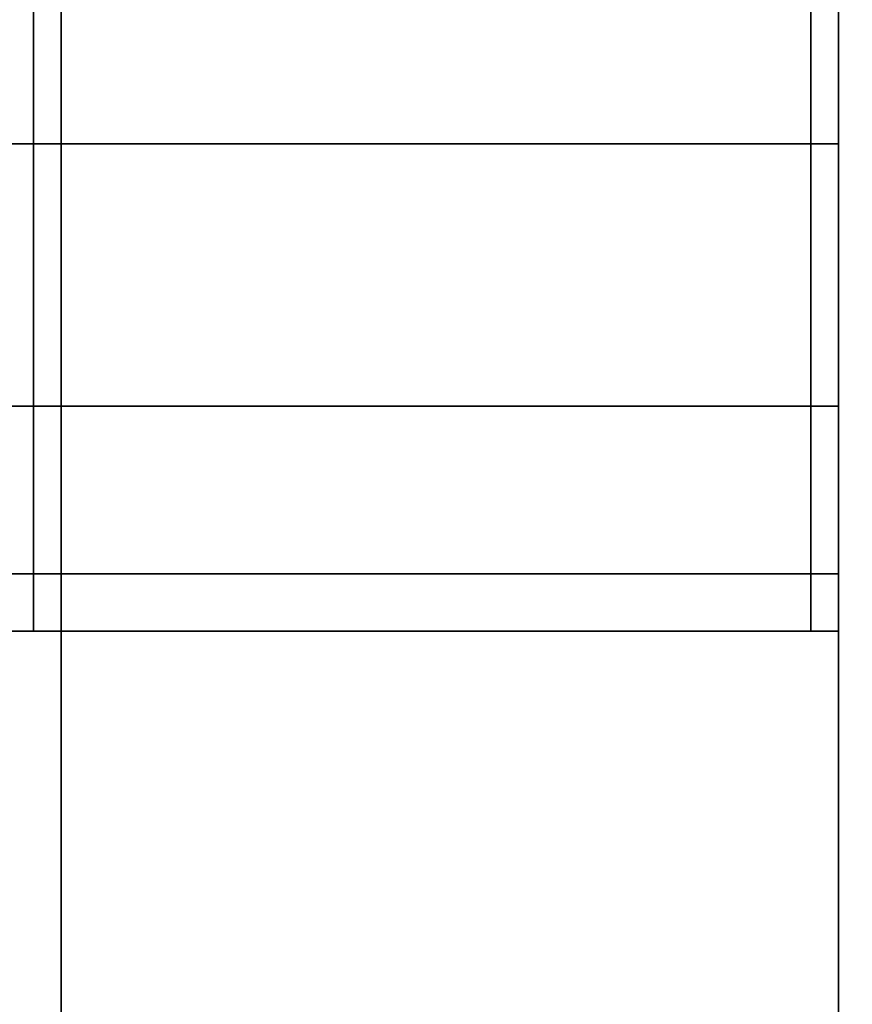
# Model space of a CAD drawing. Extents: x -0.17 to 0.84, y -1 to 0.
# Drawn here: x 0.8 to 0.81, y -0.02 to -0.01 of the extents above; entities that cross this region are included whole.
import ezdxf

# ---------------------------------------------------------------- set-up
doc = ezdxf.new("R2010")
doc.units = 0
for name, color, linetype in [('L17_HINGE', 7, 'CONTINUOUS'), ('L19_HINGE', 7, 'CONTINUOUS'), ('L28_GLASSOUT', 7, 'CONTINUOUS'), ('L29_GLASSIN', 7, 'CONTINUOUS'), ('L30_GLASSRIM', 7, 'CONTINUOUS')]:
    doc.layers.add(name, color=color, linetype=linetype)

msp = doc.modelspace()

# ---------------------------------------------------------------- linework, layer by layer
at = {"layer": 'L17_HINGE', "color": 8}
for points, invisible_edges in [([(0.807823, -0.00025, 0.17775), (0.807823, -0.058499, 0.1775), (0.807823, -0.060984, 0.17775), (0.807823, -0.00025, 0.17775)], 9), ([(0.807823, -0.058499, 0.1775), (0.807823, -0.00025, 0.17775), (0.807823, -0.00025, 0.1775), (0.807823, -0.058499, 0.1775)], 9), ([(0.808073, -0.00025, 0.1775), (0.807823, -0.058499, 0.1775), (0.807823, -0.00025, 0.1775), (0.808073, -0.00025, 0.1775)], 9), ([(0.807823, -0.058499, 0.1775), (0.808073, -0.00025, 0.1775), (0.808073, -0.05849, 0.1775), (0.807823, -0.058499, 0.1775)], 9), ([(0.807823, -0.060984, 0.17775), (0.807823, -0.060984, 0.22225), (0.807823, -0.00025, 0.22225), (0.807823, -0.060984, 0.17775)], 13), ([(0.807823, -0.060984, 0.17775), (0.807823, -0.00025, 0.22225), (0.807823, -0.00025, 0.17775), (0.807823, -0.060984, 0.17775)], 9), ([(0.808073, -0.05849, 0.2225), (0.807823, -0.00025, 0.2225), (0.807823, -0.058499, 0.2225), (0.808073, -0.05849, 0.2225)], 9), ([(0.807823, -0.00025, 0.2225), (0.808073, -0.05849, 0.2225), (0.808073, -0.00025, 0.2225), (0.807823, -0.00025, 0.2225)], 9), ([(0.807823, -0.058499, 0.2225), (0.807823, -0.00025, 0.22225), (0.807823, -0.060984, 0.22225), (0.807823, -0.058499, 0.2225)], 9), ([(0.807823, -0.00025, 0.22225), (0.807823, -0.058499, 0.2225), (0.807823, -0.00025, 0.2225), (0.807823, -0.00025, 0.22225)], 9), ([(0.807823, -0.009825, 0.191042), (0.807823, -0.006974, 0.189088), (0.807823, -0.006882, 0.189324), (0.807823, -0.009825, 0.191042)], 9), ([(0.807823, -0.006974, 0.210912), (0.807823, -0.009825, 0.208958), (0.807823, -0.006882, 0.210676), (0.807823, -0.006974, 0.210912)], 9), ([(0.807823, -0.009825, 0.208958), (0.807823, -0.009825, 0.191042), (0.807823, -0.006882, 0.189324), (0.807823, -0.009825, 0.208958)], 13), ([(0.807823, -0.009825, 0.208958), (0.807823, -0.006882, 0.189324), (0.807823, -0.006882, 0.210676), (0.807823, -0.009825, 0.208958)], 11), ([(0.800573, -0.006974, 0.189088), (0.800323, -0.009983, 0.190845), (0.800323, -0.006974, 0.189088), (0.800573, -0.006974, 0.189088)], 9), ([(0.800323, -0.009983, 0.190845), (0.800573, -0.006974, 0.189088), (0.800573, -0.009983, 0.190845), (0.800323, -0.009983, 0.190845)], 9), ([(0.800573, -0.009983, 0.209155), (0.800323, -0.006974, 0.210912), (0.800323, -0.009983, 0.209155), (0.800573, -0.009983, 0.209155)], 9), ([(0.800323, -0.006974, 0.210912), (0.800573, -0.009983, 0.209155), (0.800573, -0.006974, 0.210912), (0.800323, -0.006974, 0.210912)], 9), ([(0.807573, -0.009983, 0.209155), (0.800573, -0.006974, 0.210912), (0.800573, -0.009983, 0.209155), (0.807573, -0.009983, 0.209155)], 9), ([(0.800573, -0.006974, 0.210912), (0.807573, -0.009983, 0.209155), (0.807573, -0.006974, 0.210912), (0.800573, -0.006974, 0.210912)], 9), ([(0.807573, -0.006974, 0.189088), (0.800573, -0.009983, 0.190845), (0.800573, -0.006974, 0.189088), (0.807573, -0.006974, 0.189088)], 9), ([(0.800573, -0.009983, 0.190845), (0.807573, -0.006974, 0.189088), (0.807573, -0.009983, 0.190845), (0.800573, -0.009983, 0.190845)], 9), ([(0.807823, -0.006974, 0.189088), (0.807573, -0.009983, 0.190845), (0.807573, -0.006974, 0.189088), (0.807823, -0.006974, 0.189088)], 9), ([(0.807573, -0.009983, 0.190845), (0.807823, -0.006974, 0.189088), (0.807823, -0.009983, 0.190845), (0.807573, -0.009983, 0.190845)], 9), ([(0.807823, -0.009983, 0.209155), (0.807573, -0.006974, 0.210912), (0.807573, -0.009983, 0.209155), (0.807823, -0.009983, 0.209155)], 9), ([(0.807573, -0.006974, 0.210912), (0.807823, -0.009983, 0.209155), (0.807823, -0.006974, 0.210912), (0.807573, -0.006974, 0.210912)], 9), ([(0.807823, -0.006974, 0.189088), (0.807823, -0.009825, 0.191042), (0.807823, -0.009983, 0.190845), (0.807823, -0.006974, 0.189088)], 9), ([(0.807823, -0.009825, 0.208958), (0.807823, -0.006974, 0.210912), (0.807823, -0.009983, 0.209155), (0.807823, -0.009825, 0.208958)], 9), ([(0.807823, -0.012136, 0.193549), (0.807823, -0.009983, 0.190845), (0.807823, -0.009825, 0.191042), (0.807823, -0.012136, 0.193549)], 9), ([(0.807823, -0.009983, 0.209155), (0.807823, -0.012136, 0.206451), (0.807823, -0.009825, 0.208958), (0.807823, -0.009983, 0.209155)], 9), ([(0.807823, -0.012136, 0.206451), (0.807823, -0.012136, 0.193549), (0.807823, -0.009825, 0.191042), (0.807823, -0.012136, 0.206451)], 13), ([(0.807823, -0.012136, 0.206451), (0.807823, -0.009825, 0.191042), (0.807823, -0.009825, 0.208958), (0.807823, -0.012136, 0.206451)], 11), ([(0.800573, -0.012345, 0.193408), (0.800323, -0.009983, 0.190845), (0.800573, -0.009983, 0.190845), (0.800573, -0.012345, 0.193408)], 9), ([(0.800323, -0.009983, 0.190845), (0.800573, -0.012345, 0.193408), (0.800323, -0.012345, 0.193408), (0.800323, -0.009983, 0.190845)], 9), ([(0.800573, -0.009983, 0.209155), (0.800323, -0.012345, 0.206592), (0.800573, -0.012345, 0.206592), (0.800573, -0.009983, 0.209155)], 9), ([(0.800323, -0.012345, 0.206592), (0.800573, -0.009983, 0.209155), (0.800323, -0.009983, 0.209155), (0.800323, -0.012345, 0.206592)], 9), ([(0.807573, -0.012345, 0.193408), (0.800573, -0.009983, 0.190845), (0.807573, -0.009983, 0.190845), (0.807573, -0.012345, 0.193408)], 9), ([(0.800573, -0.009983, 0.190845), (0.807573, -0.012345, 0.193408), (0.800573, -0.012345, 0.193408), (0.800573, -0.009983, 0.190845)], 9), ([(0.807573, -0.009983, 0.209155), (0.800573, -0.012345, 0.206592), (0.807573, -0.012345, 0.206592), (0.807573, -0.009983, 0.209155)], 9), ([(0.800573, -0.012345, 0.206592), (0.807573, -0.009983, 0.209155), (0.800573, -0.009983, 0.209155), (0.800573, -0.012345, 0.206592)], 9), ([(0.807823, -0.012345, 0.193408), (0.807573, -0.009983, 0.190845), (0.807823, -0.009983, 0.190845), (0.807823, -0.012345, 0.193408)], 9), ([(0.807573, -0.009983, 0.190845), (0.807823, -0.012345, 0.193408), (0.807573, -0.012345, 0.193408), (0.807573, -0.009983, 0.190845)], 9), ([(0.807823, -0.009983, 0.209155), (0.807573, -0.012345, 0.206592), (0.807823, -0.012345, 0.206592), (0.807823, -0.009983, 0.209155)], 9), ([(0.807573, -0.012345, 0.206592), (0.807823, -0.009983, 0.209155), (0.807573, -0.009983, 0.209155), (0.807573, -0.012345, 0.206592)], 9), ([(0.807823, -0.009983, 0.190845), (0.807823, -0.012136, 0.193549), (0.807823, -0.012345, 0.193408), (0.807823, -0.009983, 0.190845)], 9), ([(0.807823, -0.012136, 0.206451), (0.807823, -0.009983, 0.209155), (0.807823, -0.012345, 0.206592), (0.807823, -0.012136, 0.206451)], 9), ([(0.807823, -0.01361, 0.196626), (0.807823, -0.012345, 0.193408), (0.807823, -0.012136, 0.193549), (0.807823, -0.01361, 0.196626)], 9), ([(0.807823, -0.012345, 0.206592), (0.807823, -0.01361, 0.203374), (0.807823, -0.012136, 0.206451), (0.807823, -0.012345, 0.206592)], 9), ([(0.807823, -0.01361, 0.203374), (0.807823, -0.01361, 0.196626), (0.807823, -0.012136, 0.193549), (0.807823, -0.01361, 0.203374)], 13), ([(0.807823, -0.01361, 0.203374), (0.807823, -0.012136, 0.193549), (0.807823, -0.012136, 0.206451), (0.807823, -0.01361, 0.203374)], 11), ([(0.800573, -0.013852, 0.196552), (0.800323, -0.012345, 0.193408), (0.800573, -0.012345, 0.193408), (0.800573, -0.013852, 0.196552)], 9), ([(0.800323, -0.012345, 0.193408), (0.800573, -0.013852, 0.196552), (0.800323, -0.013852, 0.196552), (0.800323, -0.012345, 0.193408)], 9), ([(0.800573, -0.012345, 0.206592), (0.800323, -0.013852, 0.203449), (0.800573, -0.013852, 0.203449), (0.800573, -0.012345, 0.206592)], 9), ([(0.800323, -0.013852, 0.203449), (0.800573, -0.012345, 0.206592), (0.800323, -0.012345, 0.206592), (0.800323, -0.013852, 0.203449)], 9), ([(0.807573, -0.013852, 0.196552), (0.800573, -0.012345, 0.193408), (0.807573, -0.012345, 0.193408), (0.807573, -0.013852, 0.196552)], 9), ([(0.800573, -0.012345, 0.193408), (0.807573, -0.013852, 0.196552), (0.800573, -0.013852, 0.196552), (0.800573, -0.012345, 0.193408)], 9), ([(0.807573, -0.012345, 0.206592), (0.800573, -0.013852, 0.203449), (0.807573, -0.013852, 0.203449), (0.807573, -0.012345, 0.206592)], 9), ([(0.800573, -0.013852, 0.203449), (0.807573, -0.012345, 0.206592), (0.800573, -0.012345, 0.206592), (0.800573, -0.013852, 0.203449)], 9), ([(0.807823, -0.013852, 0.196552), (0.807573, -0.012345, 0.193408), (0.807823, -0.012345, 0.193408), (0.807823, -0.013852, 0.196552)], 9), ([(0.807573, -0.012345, 0.193408), (0.807823, -0.013852, 0.196552), (0.807573, -0.013852, 0.196552), (0.807573, -0.012345, 0.193408)], 9), ([(0.807823, -0.012345, 0.206592), (0.807573, -0.013852, 0.203449), (0.807823, -0.013852, 0.203449), (0.807823, -0.012345, 0.206592)], 9), ([(0.807573, -0.013852, 0.203449), (0.807823, -0.012345, 0.206592), (0.807573, -0.012345, 0.206592), (0.807573, -0.013852, 0.203449)], 9), ([(0.807823, -0.012345, 0.193408), (0.807823, -0.01361, 0.196626), (0.807823, -0.013852, 0.196552), (0.807823, -0.012345, 0.193408)], 9), ([(0.807823, -0.01361, 0.203374), (0.807823, -0.012345, 0.206592), (0.807823, -0.013852, 0.203449), (0.807823, -0.01361, 0.203374)], 9), ([(0.807823, -0.014116, 0.2), (0.807823, -0.013852, 0.196552), (0.807823, -0.01361, 0.196626), (0.807823, -0.014116, 0.2)], 9), ([(0.807823, -0.013852, 0.203449), (0.807823, -0.014116, 0.2), (0.807823, -0.01361, 0.203374), (0.807823, -0.013852, 0.203449)], 9), ([(0.807823, -0.01361, 0.196626), (0.807823, -0.01361, 0.203374), (0.807823, -0.014116, 0.2), (0.807823, -0.01361, 0.196626)], 9), ([(0.800573, -0.014369, 0.2), (0.800323, -0.013852, 0.196552), (0.800573, -0.013852, 0.196552), (0.800573, -0.014369, 0.2)], 9), ([(0.800323, -0.013852, 0.196552), (0.800573, -0.014369, 0.2), (0.800323, -0.014369, 0.2), (0.800323, -0.013852, 0.196552)], 9), ([(0.800573, -0.013852, 0.203449), (0.800323, -0.014369, 0.2), (0.800573, -0.014369, 0.2), (0.800573, -0.013852, 0.203449)], 9), ([(0.800323, -0.014369, 0.2), (0.800573, -0.013852, 0.203449), (0.800323, -0.013852, 0.203449), (0.800323, -0.014369, 0.2)], 9), ([(0.807573, -0.014369, 0.2), (0.800573, -0.013852, 0.196552), (0.807573, -0.013852, 0.196552), (0.807573, -0.014369, 0.2)], 9), ([(0.800573, -0.013852, 0.196552), (0.807573, -0.014369, 0.2), (0.800573, -0.014369, 0.2), (0.800573, -0.013852, 0.196552)], 9), ([(0.807573, -0.013852, 0.203449), (0.800573, -0.014369, 0.2), (0.807573, -0.014369, 0.2), (0.807573, -0.013852, 0.203449)], 9), ([(0.800573, -0.014369, 0.2), (0.807573, -0.013852, 0.203449), (0.800573, -0.013852, 0.203449), (0.800573, -0.014369, 0.2)], 9), ([(0.807823, -0.014369, 0.2), (0.807573, -0.013852, 0.196552), (0.807823, -0.013852, 0.196552), (0.807823, -0.014369, 0.2)], 9), ([(0.807573, -0.013852, 0.196552), (0.807823, -0.014369, 0.2), (0.807573, -0.014369, 0.2), (0.807573, -0.013852, 0.196552)], 9), ([(0.807823, -0.013852, 0.203449), (0.807573, -0.014369, 0.2), (0.807823, -0.014369, 0.2), (0.807823, -0.013852, 0.203449)], 9), ([(0.807573, -0.014369, 0.2), (0.807823, -0.013852, 0.203449), (0.807573, -0.013852, 0.203449), (0.807573, -0.014369, 0.2)], 9), ([(0.807823, -0.013852, 0.196552), (0.807823, -0.014116, 0.2), (0.807823, -0.014369, 0.2), (0.807823, -0.013852, 0.196552)], 9), ([(0.807823, -0.014116, 0.2), (0.807823, -0.013852, 0.203449), (0.807823, -0.014369, 0.2), (0.807823, -0.014116, 0.2)], 9)]:
    msp.add_3dface(points, dxfattribs=dict(at, invisible_edges=invisible_edges))
at = {"layer": 'L19_HINGE', "color": 8}
for points, invisible_edges in [([(0.807823, -0.00025, 1.77775), (0.807823, -0.058499, 1.7775), (0.807823, -0.060984, 1.77775), (0.807823, -0.00025, 1.77775)], 9), ([(0.807823, -0.058499, 1.7775), (0.807823, -0.00025, 1.77775), (0.807823, -0.00025, 1.7775), (0.807823, -0.058499, 1.7775)], 9), ([(0.808073, -0.00025, 1.7775), (0.807823, -0.058499, 1.7775), (0.807823, -0.00025, 1.7775), (0.808073, -0.00025, 1.7775)], 9), ([(0.807823, -0.058499, 1.7775), (0.808073, -0.00025, 1.7775), (0.808073, -0.05849, 1.7775), (0.807823, -0.058499, 1.7775)], 9), ([(0.807823, -0.060984, 1.77775), (0.807823, -0.060984, 1.82225), (0.807823, -0.00025, 1.82225), (0.807823, -0.060984, 1.77775)], 13), ([(0.807823, -0.060984, 1.77775), (0.807823, -0.00025, 1.82225), (0.807823, -0.00025, 1.77775), (0.807823, -0.060984, 1.77775)], 9), ([(0.808073, -0.05849, 1.8225), (0.807823, -0.00025, 1.8225), (0.807823, -0.058499, 1.8225), (0.808073, -0.05849, 1.8225)], 9), ([(0.807823, -0.00025, 1.8225), (0.808073, -0.05849, 1.8225), (0.808073, -0.00025, 1.8225), (0.807823, -0.00025, 1.8225)], 9), ([(0.807823, -0.058499, 1.8225), (0.807823, -0.00025, 1.82225), (0.807823, -0.060984, 1.82225), (0.807823, -0.058499, 1.8225)], 9), ([(0.807823, -0.00025, 1.82225), (0.807823, -0.058499, 1.8225), (0.807823, -0.00025, 1.8225), (0.807823, -0.00025, 1.82225)], 9), ([(0.807823, -0.009825, 1.791042), (0.807823, -0.006974, 1.789088), (0.807823, -0.006882, 1.789324), (0.807823, -0.009825, 1.791042)], 9), ([(0.807823, -0.006974, 1.810912), (0.807823, -0.009825, 1.808958), (0.807823, -0.006882, 1.810676), (0.807823, -0.006974, 1.810912)], 9), ([(0.807823, -0.009825, 1.808958), (0.807823, -0.009825, 1.791042), (0.807823, -0.006882, 1.789324), (0.807823, -0.009825, 1.808958)], 13), ([(0.807823, -0.009825, 1.808958), (0.807823, -0.006882, 1.789324), (0.807823, -0.006882, 1.810676), (0.807823, -0.009825, 1.808958)], 11), ([(0.800573, -0.006974, 1.789088), (0.800323, -0.009983, 1.790845), (0.800323, -0.006974, 1.789088), (0.800573, -0.006974, 1.789088)], 9), ([(0.800323, -0.009983, 1.790845), (0.800573, -0.006974, 1.789088), (0.800573, -0.009983, 1.790845), (0.800323, -0.009983, 1.790845)], 9), ([(0.800573, -0.009983, 1.809155), (0.800323, -0.006974, 1.810912), (0.800323, -0.009983, 1.809155), (0.800573, -0.009983, 1.809155)], 9), ([(0.800323, -0.006974, 1.810912), (0.800573, -0.009983, 1.809155), (0.800573, -0.006974, 1.810912), (0.800323, -0.006974, 1.810912)], 9), ([(0.807573, -0.009983, 1.809155), (0.800573, -0.006974, 1.810912), (0.800573, -0.009983, 1.809155), (0.807573, -0.009983, 1.809155)], 9), ([(0.800573, -0.006974, 1.810912), (0.807573, -0.009983, 1.809155), (0.807573, -0.006974, 1.810912), (0.800573, -0.006974, 1.810912)], 9), ([(0.807573, -0.006974, 1.789088), (0.800573, -0.009983, 1.790845), (0.800573, -0.006974, 1.789088), (0.807573, -0.006974, 1.789088)], 9), ([(0.800573, -0.009983, 1.790845), (0.807573, -0.006974, 1.789088), (0.807573, -0.009983, 1.790845), (0.800573, -0.009983, 1.790845)], 9), ([(0.807823, -0.006974, 1.789088), (0.807573, -0.009983, 1.790845), (0.807573, -0.006974, 1.789088), (0.807823, -0.006974, 1.789088)], 9), ([(0.807573, -0.009983, 1.790845), (0.807823, -0.006974, 1.789088), (0.807823, -0.009983, 1.790845), (0.807573, -0.009983, 1.790845)], 9), ([(0.807823, -0.009983, 1.809155), (0.807573, -0.006974, 1.810912), (0.807573, -0.009983, 1.809155), (0.807823, -0.009983, 1.809155)], 9), ([(0.807573, -0.006974, 1.810912), (0.807823, -0.009983, 1.809155), (0.807823, -0.006974, 1.810912), (0.807573, -0.006974, 1.810912)], 9), ([(0.807823, -0.006974, 1.789088), (0.807823, -0.009825, 1.791042), (0.807823, -0.009983, 1.790845), (0.807823, -0.006974, 1.789088)], 9), ([(0.807823, -0.009825, 1.808958), (0.807823, -0.006974, 1.810912), (0.807823, -0.009983, 1.809155), (0.807823, -0.009825, 1.808958)], 9), ([(0.807823, -0.012136, 1.793549), (0.807823, -0.009983, 1.790845), (0.807823, -0.009825, 1.791042), (0.807823, -0.012136, 1.793549)], 9), ([(0.807823, -0.009983, 1.809155), (0.807823, -0.012136, 1.806451), (0.807823, -0.009825, 1.808958), (0.807823, -0.009983, 1.809155)], 9), ([(0.807823, -0.012136, 1.806451), (0.807823, -0.012136, 1.793549), (0.807823, -0.009825, 1.791042), (0.807823, -0.012136, 1.806451)], 13), ([(0.807823, -0.012136, 1.806451), (0.807823, -0.009825, 1.791042), (0.807823, -0.009825, 1.808958), (0.807823, -0.012136, 1.806451)], 11), ([(0.800573, -0.012345, 1.793408), (0.800323, -0.009983, 1.790845), (0.800573, -0.009983, 1.790845), (0.800573, -0.012345, 1.793408)], 9), ([(0.800323, -0.009983, 1.790845), (0.800573, -0.012345, 1.793408), (0.800323, -0.012345, 1.793408), (0.800323, -0.009983, 1.790845)], 9), ([(0.800573, -0.009983, 1.809155), (0.800323, -0.012345, 1.806592), (0.800573, -0.012345, 1.806592), (0.800573, -0.009983, 1.809155)], 9), ([(0.800323, -0.012345, 1.806592), (0.800573, -0.009983, 1.809155), (0.800323, -0.009983, 1.809155), (0.800323, -0.012345, 1.806592)], 9), ([(0.807573, -0.012345, 1.793408), (0.800573, -0.009983, 1.790845), (0.807573, -0.009983, 1.790845), (0.807573, -0.012345, 1.793408)], 9), ([(0.800573, -0.009983, 1.790845), (0.807573, -0.012345, 1.793408), (0.800573, -0.012345, 1.793408), (0.800573, -0.009983, 1.790845)], 9), ([(0.807573, -0.009983, 1.809155), (0.800573, -0.012345, 1.806592), (0.807573, -0.012345, 1.806592), (0.807573, -0.009983, 1.809155)], 9), ([(0.800573, -0.012345, 1.806592), (0.807573, -0.009983, 1.809155), (0.800573, -0.009983, 1.809155), (0.800573, -0.012345, 1.806592)], 9), ([(0.807823, -0.012345, 1.793408), (0.807573, -0.009983, 1.790845), (0.807823, -0.009983, 1.790845), (0.807823, -0.012345, 1.793408)], 9), ([(0.807573, -0.009983, 1.790845), (0.807823, -0.012345, 1.793408), (0.807573, -0.012345, 1.793408), (0.807573, -0.009983, 1.790845)], 9), ([(0.807823, -0.009983, 1.809155), (0.807573, -0.012345, 1.806592), (0.807823, -0.012345, 1.806592), (0.807823, -0.009983, 1.809155)], 9), ([(0.807573, -0.012345, 1.806592), (0.807823, -0.009983, 1.809155), (0.807573, -0.009983, 1.809155), (0.807573, -0.012345, 1.806592)], 9), ([(0.807823, -0.009983, 1.790845), (0.807823, -0.012136, 1.793549), (0.807823, -0.012345, 1.793408), (0.807823, -0.009983, 1.790845)], 9), ([(0.807823, -0.012136, 1.806451), (0.807823, -0.009983, 1.809155), (0.807823, -0.012345, 1.806592), (0.807823, -0.012136, 1.806451)], 9), ([(0.807823, -0.01361, 1.796626), (0.807823, -0.012345, 1.793408), (0.807823, -0.012136, 1.793549), (0.807823, -0.01361, 1.796626)], 9), ([(0.807823, -0.012345, 1.806592), (0.807823, -0.01361, 1.803374), (0.807823, -0.012136, 1.806451), (0.807823, -0.012345, 1.806592)], 9), ([(0.807823, -0.01361, 1.803374), (0.807823, -0.01361, 1.796626), (0.807823, -0.012136, 1.793549), (0.807823, -0.01361, 1.803374)], 13), ([(0.807823, -0.01361, 1.803374), (0.807823, -0.012136, 1.793549), (0.807823, -0.012136, 1.806451), (0.807823, -0.01361, 1.803374)], 11), ([(0.800573, -0.013852, 1.796552), (0.800323, -0.012345, 1.793408), (0.800573, -0.012345, 1.793408), (0.800573, -0.013852, 1.796552)], 9), ([(0.800323, -0.012345, 1.793408), (0.800573, -0.013852, 1.796552), (0.800323, -0.013852, 1.796552), (0.800323, -0.012345, 1.793408)], 9), ([(0.800573, -0.012345, 1.806592), (0.800323, -0.013852, 1.803449), (0.800573, -0.013852, 1.803449), (0.800573, -0.012345, 1.806592)], 9), ([(0.800323, -0.013852, 1.803449), (0.800573, -0.012345, 1.806592), (0.800323, -0.012345, 1.806592), (0.800323, -0.013852, 1.803449)], 9), ([(0.807573, -0.013852, 1.796552), (0.800573, -0.012345, 1.793408), (0.807573, -0.012345, 1.793408), (0.807573, -0.013852, 1.796552)], 9), ([(0.800573, -0.012345, 1.793408), (0.807573, -0.013852, 1.796552), (0.800573, -0.013852, 1.796552), (0.800573, -0.012345, 1.793408)], 9), ([(0.807573, -0.012345, 1.806592), (0.800573, -0.013852, 1.803449), (0.807573, -0.013852, 1.803449), (0.807573, -0.012345, 1.806592)], 9), ([(0.800573, -0.013852, 1.803449), (0.807573, -0.012345, 1.806592), (0.800573, -0.012345, 1.806592), (0.800573, -0.013852, 1.803449)], 9), ([(0.807823, -0.013852, 1.796552), (0.807573, -0.012345, 1.793408), (0.807823, -0.012345, 1.793408), (0.807823, -0.013852, 1.796552)], 9), ([(0.807573, -0.012345, 1.793408), (0.807823, -0.013852, 1.796552), (0.807573, -0.013852, 1.796552), (0.807573, -0.012345, 1.793408)], 9), ([(0.807823, -0.012345, 1.806592), (0.807573, -0.013852, 1.803449), (0.807823, -0.013852, 1.803449), (0.807823, -0.012345, 1.806592)], 9), ([(0.807573, -0.013852, 1.803449), (0.807823, -0.012345, 1.806592), (0.807573, -0.012345, 1.806592), (0.807573, -0.013852, 1.803449)], 9), ([(0.807823, -0.012345, 1.793408), (0.807823, -0.01361, 1.796626), (0.807823, -0.013852, 1.796552), (0.807823, -0.012345, 1.793408)], 9), ([(0.807823, -0.01361, 1.803374), (0.807823, -0.012345, 1.806592), (0.807823, -0.013852, 1.803449), (0.807823, -0.01361, 1.803374)], 9), ([(0.807823, -0.014116, 1.8), (0.807823, -0.013852, 1.796552), (0.807823, -0.01361, 1.796626), (0.807823, -0.014116, 1.8)], 9), ([(0.807823, -0.013852, 1.803449), (0.807823, -0.014116, 1.8), (0.807823, -0.01361, 1.803374), (0.807823, -0.013852, 1.803449)], 9), ([(0.807823, -0.01361, 1.796626), (0.807823, -0.01361, 1.803374), (0.807823, -0.014116, 1.8), (0.807823, -0.01361, 1.796626)], 9), ([(0.800573, -0.014369, 1.8), (0.800323, -0.013852, 1.796552), (0.800573, -0.013852, 1.796552), (0.800573, -0.014369, 1.8)], 9), ([(0.800323, -0.013852, 1.796552), (0.800573, -0.014369, 1.8), (0.800323, -0.014369, 1.8), (0.800323, -0.013852, 1.796552)], 9), ([(0.800573, -0.013852, 1.803449), (0.800323, -0.014369, 1.8), (0.800573, -0.014369, 1.8), (0.800573, -0.013852, 1.803449)], 9), ([(0.800323, -0.014369, 1.8), (0.800573, -0.013852, 1.803449), (0.800323, -0.013852, 1.803449), (0.800323, -0.014369, 1.8)], 9), ([(0.807573, -0.014369, 1.8), (0.800573, -0.013852, 1.796552), (0.807573, -0.013852, 1.796552), (0.807573, -0.014369, 1.8)], 9), ([(0.800573, -0.013852, 1.796552), (0.807573, -0.014369, 1.8), (0.800573, -0.014369, 1.8), (0.800573, -0.013852, 1.796552)], 9), ([(0.807573, -0.013852, 1.803449), (0.800573, -0.014369, 1.8), (0.807573, -0.014369, 1.8), (0.807573, -0.013852, 1.803449)], 9), ([(0.800573, -0.014369, 1.8), (0.807573, -0.013852, 1.803449), (0.800573, -0.013852, 1.803449), (0.800573, -0.014369, 1.8)], 9), ([(0.807823, -0.014369, 1.8), (0.807573, -0.013852, 1.796552), (0.807823, -0.013852, 1.796552), (0.807823, -0.014369, 1.8)], 9), ([(0.807573, -0.013852, 1.796552), (0.807823, -0.014369, 1.8), (0.807573, -0.014369, 1.8), (0.807573, -0.013852, 1.796552)], 9), ([(0.807823, -0.013852, 1.803449), (0.807573, -0.014369, 1.8), (0.807823, -0.014369, 1.8), (0.807823, -0.013852, 1.803449)], 9), ([(0.807573, -0.014369, 1.8), (0.807823, -0.013852, 1.803449), (0.807573, -0.013852, 1.803449), (0.807573, -0.014369, 1.8)], 9), ([(0.807823, -0.013852, 1.796552), (0.807823, -0.014116, 1.8), (0.807823, -0.014369, 1.8), (0.807823, -0.013852, 1.796552)], 9), ([(0.807823, -0.014116, 1.8), (0.807823, -0.013852, 1.803449), (0.807823, -0.014369, 1.8), (0.807823, -0.014116, 1.8)], 9)]:
    msp.add_3dface(points, dxfattribs=dict(at, invisible_edges=invisible_edges))
at = {"layer": 'L28_GLASSOUT', "color": 8, "invisible_edges": 9}
for points in [[(0.807823, -0.005552), (0.807823, -0.224552, 2), (0.807823, -0.224552), (0.807823, -0.005552)], [(0.807823, -0.224552, 2), (0.807823, -0.005552), (0.807823, -0.005552, 2), (0.807823, -0.224552, 2)]]:
    msp.add_3dface(points, dxfattribs=at)
at = {"layer": 'L29_GLASSIN', "color": 8, "invisible_edges": 9}
for points in [[(0.800823, -0.224552, 2), (0.800823, -0.005552), (0.800823, -0.224552), (0.800823, -0.224552, 2)], [(0.800823, -0.005552), (0.800823, -0.224552, 2), (0.800823, -0.005552, 2), (0.800823, -0.005552)]]:
    msp.add_3dface(points, dxfattribs=at)
at = {"layer": 'L30_GLASSRIM', "color": 8, "invisible_edges": 9}
for points in [[(0.807823, -0.224552, 2), (0.800823, -0.005552, 2), (0.800823, -0.224552, 2), (0.807823, -0.224552, 2)], [(0.800823, -0.005552, 2), (0.807823, -0.224552, 2), (0.807823, -0.005552, 2), (0.800823, -0.005552, 2)], [(0.800823, -0.005552), (0.807823, -0.224552), (0.800823, -0.224552), (0.800823, -0.005552)], [(0.807823, -0.224552), (0.800823, -0.005552), (0.807823, -0.005552), (0.807823, -0.224552)]]:
    msp.add_3dface(points, dxfattribs=at)

doc.saveas('drawing.dxf')
